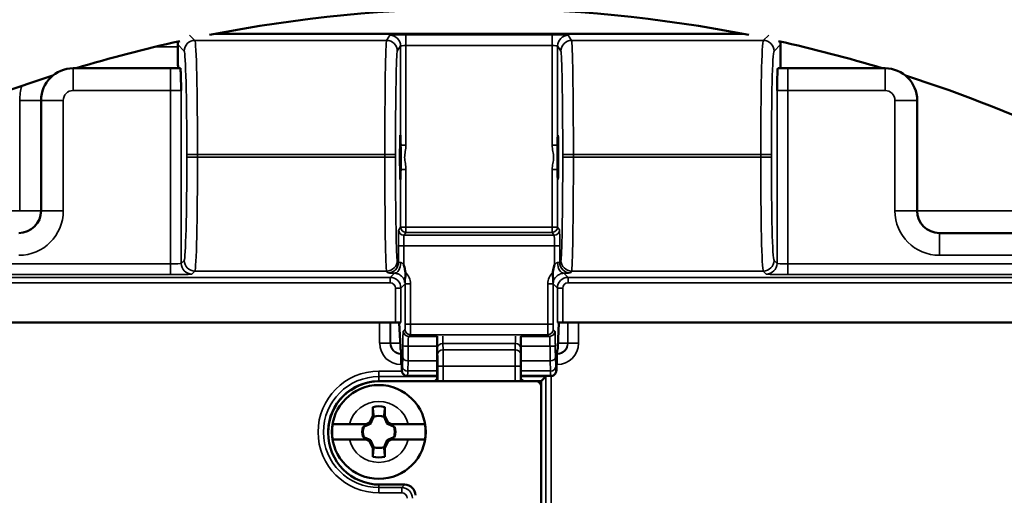
# Model space of a CAD drawing. Units: inches. Extents: x 0 to 17, y 0 to 11.
# Drawn here: x 9.3 to 10.7, y 7.9 to 8.5 of the extents above; entities that cross this region are included whole.
import ezdxf

# ---------------------------------------------------------------- set-up
doc = ezdxf.new("R2010")
doc.units = ezdxf.units.IN
doc.header["$MEASUREMENT"] = 0
doc.layers.add('Visible (ANSI)', color=7, linetype='Continuous', lineweight=50)
doc.layers.add('Visible Narrow (ANSI)', color=7, linetype='Continuous', lineweight=35)

msp = doc.modelspace()

# ---------------------------------------------------------------- linework, layer by layer
at = {"layer": 'Visible (ANSI)'}
for p, q in [((10.3289, 8.5197), (9.5864, 8.5197)), ((9.5345, 8.5047), (9.5345, 8.5015)), ((10.3808, 8.4715), (10.3808, 8.5047)), ((9.3877, 8.4715), (9.5244, 8.4715)), ((9.5244, 8.4715), (9.5383, 8.4715)), ((10.3771, 8.4715), (10.3909, 8.4715)), ((10.3909, 8.4715), (10.5277, 8.4715)), ((9.3427, 8.2715), (9.3427, 8.4265)), ((10.5727, 8.4265), (10.5727, 8.2715)), ((10.6039, 8.2402), (11.0734, 8.2402)), ((9.8403, 8.1146), (9.1474, 8.1146)), ((9.8478, 8.1146), (9.8403, 8.1146)), ((9.8456, 8.1139), (9.8456, 8.1146)), ((10.075, 8.1146), (10.0675, 8.1146)), ((10.0697, 8.1146), (10.0697, 8.1139)), ((10.768, 8.1146), (10.075, 8.1146)), ((9.8456, 8.1136), (9.8471, 8.0805)), ((10.0682, 8.0805), (10.0697, 8.1136)), ((9.8989, 8.0952), (9.8989, 8.0323)), ((10.0164, 8.0323), (10.0164, 8.0952)), ((9.849, 8.0521), (9.8485, 8.0684)), ((10.0663, 8.0521), (10.0668, 8.0684)), ((9.8183, 8.0323), (10.0372, 8.0323)), ((9.8571, 8.0396), (9.8569, 8.0396)), ((9.8989, 8.0396), (9.8571, 8.0396)), ((9.8892, 8.0323), (9.8954, 8.0325)), ((9.8977, 8.0348), (9.8954, 8.0325)), ((9.8954, 8.0325), (9.8954, 8.0323)), ((10.0582, 8.0396), (10.0164, 8.0396)), ((10.0176, 8.0348), (10.02, 8.0325)), ((10.02, 8.0323), (10.02, 8.0325)), ((10.02, 8.0325), (10.0261, 8.0323)), ((10.0379, 8.0323), (10.0446, 8.0323)), ((10.0512, 8.0389), (10.0446, 8.0323)), ((10.0446, 8.0323), (10.0446, 8.0256)), ((10.0519, 8.0396), (10.0512, 8.0389)), ((10.0584, 8.0396), (10.0582, 8.0396)), ((10.0447, 8.0248), (10.0447, 7.6105)), ((9.8083, 7.9837), (9.8083, 7.9959)), ((9.8255, 7.9959), (9.8255, 7.9837)), ((9.8038, 7.9741), (9.8083, 7.9837)), ((9.8083, 7.9837), (9.8097, 7.9824)), ((9.8255, 7.9837), (9.8242, 7.9824)), ((9.8255, 7.9837), (9.83, 7.9741)), ((9.7756, 7.9719), (9.7991, 7.9719)), ((9.7955, 7.9684), (9.7948, 7.9684)), ((9.8031, 7.9719), (9.7955, 7.9684)), ((9.7955, 7.9684), (9.7956, 7.9683)), ((9.7991, 7.9719), (9.8038, 7.9741)), ((9.7991, 7.9719), (9.8031, 7.9719)), ((9.8038, 7.9741), (9.8054, 7.9726)), ((9.83, 7.9741), (9.8284, 7.9726)), ((9.83, 7.9741), (9.8347, 7.9719)), ((9.8307, 7.9719), (9.8347, 7.9719)), ((9.8383, 7.9684), (9.8307, 7.9719)), ((9.8347, 7.9719), (9.8582, 7.9719)), ((9.8383, 7.9684), (9.8382, 7.9683)), ((9.839, 7.9684), (9.8383, 7.9684)), ((9.7991, 7.9502), (9.7756, 7.9502)), ((9.7948, 7.9537), (9.7955, 7.9537)), ((9.7955, 7.9537), (9.7956, 7.9538)), ((9.7955, 7.9537), (9.8031, 7.9502)), ((9.8038, 7.948), (9.7991, 7.9502)), ((9.8031, 7.9502), (9.7991, 7.9502)), ((9.8038, 7.948), (9.8054, 7.9495)), ((9.83, 7.948), (9.8284, 7.9495)), ((9.8347, 7.9502), (9.83, 7.948)), ((9.8307, 7.9502), (9.8383, 7.9537)), ((9.8347, 7.9502), (9.8307, 7.9502)), ((9.8582, 7.9502), (9.8347, 7.9502)), ((9.8383, 7.9537), (9.8382, 7.9538)), ((9.8383, 7.9537), (9.839, 7.9537)), ((9.8083, 7.9384), (9.8038, 7.948)), ((9.8083, 7.9384), (9.8097, 7.9398)), ((9.8083, 7.9262), (9.8083, 7.9384)), ((9.8255, 7.9384), (9.8242, 7.9398)), ((9.83, 7.948), (9.8255, 7.9384)), ((9.8255, 7.9384), (9.8255, 7.9262)), ((9.8532, 7.8871), (9.8183, 7.8871))]:
    msp.add_line(p, q, dxfattribs=at)
for centre, radius in [((9.9577, 6.6015), 2.375), ((9.9577, 6.6015), 2.1719), ((9.8169, 7.9611), 0.0658)]:
    msp.add_circle(centre, radius, dxfattribs=at)
at = {"layer": 'Visible (ANSI)', "extrusion": (0, 0, -1)}
for centre, radius, start, end in [((-9.9577, 6.6015), 1.9538, 78.8268, 101.1732), ((-9.9577, 6.6015), 1.9538, 73.1632, 77.5758), ((-9.9577, 6.6015), 1.9538, 102.4242, 106.8368), ((-9.9577, 6.6015), 1.9538, 57.01, 72.1614), ((-9.9577, 6.6015), 1.9538, 107.8386, 122.99), ((-9.8531, 8.1139), 0.0075, 357.4031, 0), ((-10.0622, 8.1139), 0.0075, 180, 182.5969), ((-9.8183, 7.9597), 0.0726, 270, 90), ((-9.8169, 7.9611), 0.0359, 76.1134, 103.8866), ((-9.8169, 7.9611), 0.0225, 71.2026, 108.7974), ((-9.8169, 7.9611), 0.0657, 350.4746, 9.5254), ((-9.8169, 7.9611), 0.0225, 341.2026, 18.7974), ((-9.8169, 7.9611), 0.0225, 161.2026, 198.7974), ((-9.8169, 7.9611), 0.0657, 170.4746, 189.5254), ((-9.8169, 7.9611), 0.0225, 251.2026, 288.7974), ((-9.8169, 7.9611), 0.0359, 256.1134, 283.8866)]:
    msp.add_arc(centre, radius, start, end, dxfattribs=at)
at = {"layer": 'Visible (ANSI)'}
for centre, radius, start, end in [((9.3877, 8.4265), 0.045, 90, 180), ((10.5277, 8.4265), 0.045, 0, 90), ((9.3114, 8.2715), 0.0313, 270, 0), ((10.6039, 8.2715), 0.0313, 180, 270), ((9.817, 7.9609), 0.0713, 91.3897, 178.6103), ((10.0372, 8.0248), 0.0075, 0, 90), ((9.8169, 7.9611), 0.0232, 161.6313, 198.3687), ((9.8169, 7.9611), 0.0232, 341.6313, 18.3687)]:
    msp.add_arc(centre, radius, start, end, dxfattribs=at)
for centre, major_axis, ratio, start_param, end_param in [((9.5495, 8.5046), (-0.0106, 0.0106), 0.999315, 0.489452, 0.785056), ((10.3658, 8.5046), (0.0106, 0.0106), 0.999315, 5.49813, 5.793734), ((9.5353, 8.5015), (0, 0.03), 0.026186, 1.570796, 3.141593), ((9.8471, 8.3465), (0, -0.0313), 0.017455, 2.145435, 7.279343), ((10.0682, 8.3465), (0, 0.0313), 0.017455, 2.145435, 7.279343), ((9.9027, 8.0348), (-0.005, 0), 0.026186, 5.577205, 6.257005), ((10.0126, 8.0348), (-0.005, 0), 0.026186, 3.167773, 3.847596), ((9.8532, 7.8721), (-0.0106, -0.0106), 0.999315, 2.356537, 3.926648)]:
    msp.add_ellipse(centre, major_axis=major_axis, ratio=ratio, start_param=start_param, end_param=end_param, dxfattribs=at)
for points, knots in [([(9.5383, 8.4715), (9.5383, 8.4715), (9.5385, 8.4708), (9.5386, 8.4687), (9.5387, 8.4666), (9.5389, 8.4616), (9.539, 8.4578), (9.5392, 8.4492), (9.5393, 8.4445), (9.5394, 8.4403)], [-0.2690336, -0.2690336, -0.2690336, -0.2690336, -0.2157695, -0.2157695, -0.1579456, -0.1579456, -0.0789728, -0.0789728, 0, 0, 0, 0]), ([(10.3771, 8.4715), (10.377, 8.4715), (10.3769, 8.4708), (10.3767, 8.4687), (10.3766, 8.4666), (10.3764, 8.4616), (10.3763, 8.4578), (10.3761, 8.4492), (10.376, 8.4445), (10.3759, 8.4403)], [0.7476232, 0.7476232, 0.7476232, 0.7476232, 0.8008873, 0.8008873, 0.8587112, 0.8587112, 0.937684, 0.937684, 1.0166568, 1.0166568, 1.0166568, 1.0166568]), ([(9.8475, 8.3295), (9.8475, 8.3307), (9.8476, 8.3319), (9.8476, 8.3345), (9.8476, 8.3359), (9.8476, 8.3385), (9.8476, 8.3396), (9.8476, 8.3413), (9.8476, 8.342), (9.8476, 8.343), (9.8476, 8.3434), (9.8476, 8.3445), (9.8476, 8.3454), (9.8476, 8.3463), (9.8476, 8.3464), (9.8476, 8.3473), (9.8476, 8.3482), (9.8476, 8.3504), (9.8476, 8.3519), (9.8476, 8.3543), (9.8476, 8.3553), (9.8476, 8.3576), (9.8476, 8.3589), (9.8475, 8.3613), (9.8475, 8.3624), (9.8475, 8.3635)], [-0.1824674, -0.1824674, -0.1824674, -0.1824674, -0.1617355, -0.1617355, -0.1381556, -0.1381556, -0.1210453, -0.1210453, -0.1109207, -0.1109207, -0.1054497, -0.1054497, -0.0928443, -0.0928443, -0.0912376, -0.0912376, -0.0785377, -0.0785377, -0.0566408, -0.0566408, -0.0409785, -0.0409785, -0.019306, -0.019306, 0, 0, 0, 0]), ([(10.0678, 8.3635), (10.0678, 8.3624), (10.0678, 8.3613), (10.0677, 8.3589), (10.0677, 8.3576), (10.0677, 8.3553), (10.0677, 8.3543), (10.0677, 8.3519), (10.0677, 8.3504), (10.0677, 8.3482), (10.0677, 8.3473), (10.0677, 8.3464), (10.0677, 8.3463), (10.0677, 8.3454), (10.0677, 8.3445), (10.0677, 8.3434), (10.0677, 8.343), (10.0677, 8.342), (10.0677, 8.3413), (10.0677, 8.3396), (10.0677, 8.3385), (10.0677, 8.3359), (10.0677, 8.3345), (10.0678, 8.3319), (10.0678, 8.3307), (10.0678, 8.3295)], [-0.1825259, -0.1825259, -0.1825259, -0.1825259, -0.1632137, -0.1632137, -0.1415342, -0.1415342, -0.1258669, -0.1258669, -0.103963, -0.103963, -0.091259, -0.091259, -0.0896519, -0.0896519, -0.0770424, -0.0770424, -0.0715696, -0.0715696, -0.0614418, -0.0614418, -0.044326, -0.044326, -0.0207386, -0.0207386, 0, 0, 0, 0]), ([(9.8542, 8.1852), (9.8539, 8.1868), (9.8536, 8.1884), (9.8533, 8.19), (9.8533, 8.1901), (9.8532, 8.1903), (9.8532, 8.1904), (9.853, 8.1916), (9.8527, 8.1928), (9.8524, 8.1939), (9.8522, 8.1945), (9.8521, 8.195), (9.852, 8.1955)], [0.0000471, 0.0000471, 0.0000471, 0.0000471, 0.4610458, 0.4610458, 0.4610458, 0.5, 0.5, 0.5, 0.845085, 0.845085, 0.845085, 1, 1, 1, 1]), ([(9.8542, 8.1852), (9.8544, 8.1839), (9.8544, 8.1825), (9.8543, 8.1811), (9.8542, 8.1797), (9.854, 8.1785), (9.8538, 8.1773), (9.8537, 8.1761), (9.8535, 8.175), (9.8535, 8.1739), (9.8534, 8.1729), (9.8535, 8.1719), (9.8536, 8.1707)], [0, 0, 0, 0, 0.25, 0.25, 0.25, 0.5, 0.5, 0.5, 0.75, 0.75, 0.75, 0.9999996, 0.9999996, 0.9999996, 0.9999996]), ([(10.0611, 8.1852), (10.0609, 8.1839), (10.0609, 8.1825), (10.061, 8.1811), (10.0611, 8.1797), (10.0613, 8.1785), (10.0615, 8.1773), (10.0616, 8.1761), (10.0618, 8.175), (10.0618, 8.1739), (10.0619, 8.1729), (10.0618, 8.1719), (10.0617, 8.1707)], [0, 0, 0, 0, 0.25, 0.25, 0.25, 0.5, 0.5, 0.5, 0.75, 0.75, 0.75, 0.9999999, 0.9999999, 0.9999999, 0.9999999]), ([(10.0611, 8.1852), (10.0614, 8.1868), (10.0617, 8.1884), (10.062, 8.19), (10.062, 8.1901), (10.0621, 8.1903), (10.0621, 8.1904), (10.0623, 8.1916), (10.0626, 8.1928), (10.0629, 8.1939), (10.0631, 8.1945), (10.0632, 8.195), (10.0634, 8.1955)], [0.0000573, 0.0000573, 0.0000573, 0.0000573, 0.4601483, 0.4601483, 0.4601483, 0.5, 0.5, 0.5, 0.8439254, 0.8439254, 0.8439254, 1, 1, 1, 1]), ([(9.8482, 8.0744), (9.8481, 8.0747), (9.8479, 8.075), (9.8477, 8.0756), (9.8476, 8.076), (9.8475, 8.0765), (9.8474, 8.0767), (9.8474, 8.0772), (9.8473, 8.0774), (9.8472, 8.0784), (9.8472, 8.0792), (9.8471, 8.0803), (9.8471, 8.0804), (9.8471, 8.0805)], [0.01218532, 0.01218532, 0.01218532, 0.01218532, 0.01727504, 0.01727504, 0.02464143, 0.02464143, 0.03063637, 0.03063637, 0.04062122, 0.04062122, 0.07056782, 0.07056782, 0.07399379, 0.07399379, 0.07399379, 0.07399379]), ([(9.8485, 8.0684), (9.8484, 8.0708), (9.8483, 8.0728), (9.8482, 8.0747), (9.8482, 8.0752), (9.8481, 8.0756), (9.8481, 8.0757), (9.8481, 8.0757)], [0, 0, 0, 0, 0.05826386, 0.05826386, 0.0858817, 0.0858817, 0.09876007, 0.09876007, 0.09876007, 0.09876007]), ([(10.0672, 8.0757), (10.0672, 8.0757), (10.0672, 8.0757), (10.0672, 8.0755), (10.0672, 8.0751), (10.0671, 8.074), (10.067, 8.073), (10.0669, 8.0707), (10.0669, 8.0696), (10.0668, 8.0684)], [0.03850766, 0.03850766, 0.03850766, 0.03850766, 0.04666231, 0.04666231, 0.0686227, 0.0686227, 0.10752875, 0.10752875, 0.13746529, 0.13746529, 0.13746529, 0.13746529]), ([(10.0682, 8.0805), (10.0681, 8.0791), (10.0681, 8.0782), (10.0679, 8.0768), (10.0679, 8.0766), (10.0678, 8.0762), (10.0677, 8.0759), (10.0675, 8.0753), (10.0674, 8.075), (10.0672, 8.0746), (10.0671, 8.0745), (10.0671, 8.0744)], [0, 0, 0, 0, 0.04188159, 0.04188159, 0.04816102, 0.04816102, 0.05417033, 0.05417033, 0.0605979, 0.0605979, 0.06179432, 0.06179432, 0.06179432, 0.06179432]), ([(9.8569, 8.0396), (9.8561, 8.0396), (9.8552, 8.0397), (9.8537, 8.0402), (9.853, 8.0406), (9.8517, 8.0416), (9.8511, 8.0422), (9.8505, 8.0431), (9.8503, 8.0434), (9.85, 8.044), (9.8499, 8.0443), (9.8497, 8.0449), (9.8496, 8.0453), (9.8494, 8.0458), (9.8494, 8.046), (9.8493, 8.0464), (9.8493, 8.0467), (9.8492, 8.0476), (9.8491, 8.0484), (9.8491, 8.0502), (9.849, 8.0511), (9.849, 8.0521)], [0, 0, 0, 0, 0.0123848, 0.0123848, 0.0246085, 0.0246085, 0.0368115, 0.0368115, 0.0425629, 0.0425629, 0.0473971, 0.0473971, 0.0546872, 0.0546872, 0.0606737, 0.0606737, 0.0706149, 0.0706149, 0.1004279, 0.1004279, 0.1243508, 0.1243508, 0.1243508, 0.1243508]), ([(10.0663, 8.0521), (10.0663, 8.0505), (10.0662, 8.0491), (10.0661, 8.0475), (10.0661, 8.047), (10.0659, 8.0462), (10.0659, 8.0458), (10.0657, 8.0451), (10.0656, 8.0448), (10.0654, 8.0442), (10.0653, 8.0439), (10.0649, 8.0432), (10.0646, 8.0428), (10.0639, 8.0419), (10.0634, 8.0414), (10.0623, 8.0406), (10.0616, 8.0402), (10.0601, 8.0397), (10.0593, 8.0396), (10.0584, 8.0396)], [0, 0, 0, 0, 0.0386585, 0.0386585, 0.0598584, 0.0598584, 0.0710056, 0.0710056, 0.0766481, 0.0766481, 0.0825794, 0.0825794, 0.0898508, 0.0898508, 0.1000696, 0.1000696, 0.1119662, 0.1119662, 0.124282, 0.124282, 0.124282, 0.124282]), ([(9.7521, 7.9719), (9.7522, 7.9719), (9.7529, 7.9719), (9.7549, 7.9719), (9.7568, 7.9719), (9.7609, 7.9719), (9.7638, 7.9719), (9.7691, 7.9719), (9.7726, 7.9719), (9.7756, 7.9719)], [0.0062082, 0.0062082, 0.0062082, 0.0062082, 0.0429996, 0.0429996, 0.0863049, 0.0863049, 0.1301722, 0.1301722, 0.1750401, 0.1750401, 0.1750401, 0.1750401]), ([(9.8582, 7.9719), (9.8612, 7.9719), (9.8647, 7.9719), (9.87, 7.9719), (9.8729, 7.9719), (9.877, 7.9719), (9.8789, 7.9719), (9.8809, 7.9719), (9.8816, 7.9719), (9.8817, 7.9719)], [0.5332498, 0.5332498, 0.5332498, 0.5332498, 0.5781177, 0.5781177, 0.6219851, 0.6219851, 0.6652903, 0.6652903, 0.7020817, 0.7020817, 0.7020817, 0.7020817]), ([(9.7756, 7.9502), (9.7726, 7.9502), (9.7691, 7.9502), (9.7638, 7.9502), (9.7609, 7.9502), (9.7568, 7.9502), (9.7549, 7.9502), (9.7529, 7.9502), (9.7522, 7.9502), (9.7521, 7.9502)], [0.5332498, 0.5332498, 0.5332498, 0.5332498, 0.5781177, 0.5781177, 0.6219851, 0.6219851, 0.6652903, 0.6652903, 0.7020817, 0.7020817, 0.7020817, 0.7020817]), ([(9.8817, 7.9502), (9.8816, 7.9502), (9.8809, 7.9502), (9.8789, 7.9502), (9.877, 7.9502), (9.8729, 7.9502), (9.87, 7.9502), (9.8647, 7.9502), (9.8612, 7.9502), (9.8582, 7.9502)], [0.0062082, 0.0062082, 0.0062082, 0.0062082, 0.0429996, 0.0429996, 0.0863049, 0.0863049, 0.1301722, 0.1301722, 0.1750401, 0.1750401, 0.1750401, 0.1750401])]:
    msp.add_open_spline(points, degree=3, knots=knots, dxfattribs=at)
for points, weights in [([(9.8097, 7.9824), (9.8091, 7.9876), (9.8083, 7.9959)], [1, 1.06437010494, 1.0689811095]), ([(9.8255, 7.9959), (9.8247, 7.9876), (9.8242, 7.9824)], [1.0689811095, 1.06437010494, 1]), ([(9.8054, 7.9726), (9.8072, 7.9766), (9.8097, 7.9824)], [1.20455992985, 1.14473240095, 1]), ([(9.8242, 7.9824), (9.8266, 7.9766), (9.8284, 7.9726)], [1, 1.14473240095, 1.20455992985]), ([(9.7948, 7.9684), (9.7952, 7.9683), (9.7956, 7.9683)], [1.00850805884, 1.00439320689, 1]), ([(9.7956, 7.9683), (9.8013, 7.9708), (9.8054, 7.9726)], [1, 1.14473240095, 1.20455992985]), ([(9.8284, 7.9726), (9.8325, 7.9708), (9.8382, 7.9683)], [1.20455992985, 1.14473240095, 1]), ([(9.8382, 7.9683), (9.8386, 7.9683), (9.839, 7.9684)], [1, 1.00439320689, 1.00850805884]), ([(9.7956, 7.9538), (9.7952, 7.9538), (9.7948, 7.9537)], [1, 1.00439320689, 1.00850805884]), ([(9.8054, 7.9495), (9.8013, 7.9514), (9.7956, 7.9538)], [1.20455992985, 1.14473240095, 1]), ([(9.8097, 7.9398), (9.8072, 7.9455), (9.8054, 7.9495)], [1, 1.14473240095, 1.20455992985]), ([(9.8284, 7.9495), (9.8266, 7.9455), (9.8242, 7.9398)], [1.20455992985, 1.14473240095, 1]), ([(9.8382, 7.9538), (9.8325, 7.9514), (9.8284, 7.9495)], [1, 1.14473240095, 1.20455992985]), ([(9.839, 7.9537), (9.8386, 7.9538), (9.8382, 7.9538)], [1.00850805884, 1.00439320689, 1]), ([(9.8083, 7.9262), (9.8091, 7.9346), (9.8097, 7.9398)], [1.0689811095, 1.06437010494, 1]), ([(9.8242, 7.9398), (9.8247, 7.9346), (9.8255, 7.9262)], [1, 1.06437010494, 1.0689811095])]:
    msp.add_rational_spline(points, weights, degree=2, dxfattribs=at)
at = {"layer": 'Visible Narrow (ANSI)'}
for p, q in [((9.5509, 8.5182), (9.5586, 8.5106)), ((9.8277, 8.5106), (9.8325, 8.5178)), ((9.855, 8.5034), (9.855, 8.5183)), ((9.855, 8.5183), (10.0603, 8.5183)), ((10.0603, 8.5034), (10.0603, 8.5183)), ((10.0828, 8.5178), (10.0876, 8.5106)), ((10.3567, 8.5106), (10.3644, 8.5182)), ((9.5436, 8.4956), (9.5345, 8.5047)), ((9.5586, 8.5106), (9.8277, 8.5106)), ((9.8475, 8.5028), (9.8427, 8.4956)), ((9.8475, 8.3635), (9.8475, 8.5028)), ((9.855, 8.5034), (9.855, 8.3635)), ((10.0603, 8.5034), (9.855, 8.5034)), ((10.0603, 8.3635), (10.0603, 8.5034)), ((10.0678, 8.5028), (10.0678, 8.3635)), ((10.0726, 8.4956), (10.0678, 8.5028)), ((10.0876, 8.5106), (10.3567, 8.5106)), ((10.3808, 8.5047), (10.3717, 8.4956)), ((9.5025, 8.5015), (9.5345, 8.5015)), ((9.3877, 8.4715), (9.3877, 8.4403)), ((9.5244, 8.4715), (9.5244, 8.4403)), ((10.3909, 8.4403), (10.3909, 8.4715)), ((10.5277, 8.4403), (10.5277, 8.4715)), ((9.5244, 8.4403), (9.3877, 8.4403)), ((9.5244, 8.4403), (9.5394, 8.4403)), ((9.5244, 8.1969), (9.5244, 8.4403)), ((9.5394, 8.4403), (9.5394, 8.1976)), ((10.3759, 8.4403), (10.3909, 8.4403)), ((10.3759, 8.1976), (10.3759, 8.4403)), ((10.3909, 8.4403), (10.3909, 8.1969)), ((10.5277, 8.4403), (10.3909, 8.4403)), ((9.3127, 8.4265), (9.3427, 8.4265)), ((9.3127, 8.2715), (9.3127, 8.4265)), ((9.3739, 8.4265), (9.3427, 8.4265)), ((9.3739, 8.4265), (9.3739, 8.2715)), ((10.5414, 8.4265), (10.5727, 8.4265)), ((10.5414, 8.2715), (10.5414, 8.4265)), ((9.855, 8.3635), (9.8475, 8.3635)), ((10.0603, 8.3635), (10.0678, 8.3635)), ((9.5473, 8.3506), (9.5623, 8.3506)), ((9.5473, 8.3468), (9.5473, 8.3506)), ((9.5623, 8.3506), (9.5623, 8.3468)), ((9.8253, 8.3506), (9.5623, 8.3506)), ((9.8403, 8.3506), (9.8253, 8.3506)), ((9.8253, 8.3468), (9.8253, 8.3506)), ((9.8403, 8.3506), (9.8403, 8.3468)), ((10.075, 8.3506), (10.09, 8.3506)), ((10.075, 8.3468), (10.075, 8.3506)), ((10.09, 8.3506), (10.09, 8.3468)), ((10.353, 8.3506), (10.09, 8.3506)), ((10.368, 8.3506), (10.353, 8.3506)), ((10.353, 8.3468), (10.353, 8.3506)), ((10.368, 8.3506), (10.368, 8.3468)), ((9.5473, 8.3468), (9.5623, 8.3468)), ((9.5623, 8.3468), (9.8253, 8.3468)), ((9.8403, 8.3468), (9.8253, 8.3468)), ((10.075, 8.3468), (10.09, 8.3468)), ((10.09, 8.3468), (10.353, 8.3468)), ((10.368, 8.3468), (10.353, 8.3468)), ((9.8475, 8.3295), (9.855, 8.3295)), ((9.8475, 8.2487), (9.8475, 8.3295)), ((9.855, 8.3295), (9.855, 8.2487)), ((10.0603, 8.3295), (10.0678, 8.3295)), ((10.0603, 8.2487), (10.0603, 8.3295)), ((10.0678, 8.3295), (10.0678, 8.2487)), ((8.9436, 8.2715), (9.3127, 8.2715)), ((9.3127, 8.2715), (9.3427, 8.2715)), ((9.3739, 8.2715), (9.3427, 8.2715)), ((10.5414, 8.2715), (10.5727, 8.2715)), ((10.5727, 8.2715), (10.9717, 8.2715)), ((9.8448, 8.2446), (9.8475, 8.2487)), ((9.855, 8.2487), (9.8475, 8.2487)), ((9.855, 8.2412), (9.8523, 8.2371)), ((9.855, 8.2412), (9.855, 8.2487)), ((9.855, 8.2487), (10.0603, 8.2487)), ((10.0603, 8.2412), (9.855, 8.2412)), ((10.0678, 8.2487), (10.0603, 8.2487)), ((10.0603, 8.2487), (10.0603, 8.2412)), ((10.063, 8.2371), (10.0603, 8.2412)), ((10.0678, 8.2487), (10.0705, 8.2446)), ((10.6039, 8.209), (10.6039, 8.2402)), ((9.8523, 8.2371), (10.063, 8.2371)), ((9.8445, 8.2221), (9.852, 8.2221)), ((9.8445, 8.1992), (9.8445, 8.2221)), ((9.852, 8.2221), (9.852, 8.1955)), ((10.0634, 8.2221), (9.852, 8.2221)), ((10.0634, 8.2221), (10.0709, 8.2221)), ((10.0634, 8.1955), (10.0634, 8.2221)), ((10.0709, 8.2221), (10.0709, 8.1992)), ((9.5394, 8.1976), (9.5436, 8.2018)), ((9.8427, 8.2018), (9.8445, 8.1992)), ((10.0709, 8.1992), (10.0726, 8.2018)), ((10.3717, 8.2018), (10.3759, 8.1976)), ((11.1066, 8.209), (10.6039, 8.209)), ((8.8882, 8.1969), (9.5244, 8.1969)), ((9.5244, 8.1969), (9.5244, 8.1819)), ((9.5586, 8.1868), (9.5544, 8.1826)), ((9.8277, 8.1868), (9.5586, 8.1868)), ((9.8295, 8.1842), (9.8277, 8.1868)), ((9.8329, 8.1779), (9.8387, 8.1838)), ((10.0766, 8.1838), (10.0825, 8.1779)), ((10.0876, 8.1868), (10.0859, 8.1842)), ((10.3567, 8.1868), (10.0876, 8.1868)), ((10.3609, 8.1826), (10.3567, 8.1868)), ((10.3909, 8.1969), (10.3909, 8.1819)), ((10.3909, 8.1969), (11.0138, 8.1969)), ((8.855, 8.1779), (9.8329, 8.1779)), ((9.8329, 8.1704), (8.855, 8.1704)), ((9.5244, 8.1819), (8.8561, 8.1819)), ((9.8329, 8.1704), (9.8329, 8.1779)), ((10.0825, 8.1704), (10.0825, 8.1779)), ((10.0825, 8.1779), (11.0579, 8.1779)), ((11.0579, 8.1704), (10.0825, 8.1704)), ((11.0569, 8.1819), (10.3909, 8.1819)), ((9.8403, 8.1629), (9.8478, 8.1629)), ((9.8403, 8.1146), (9.8403, 8.1629)), ((9.8538, 8.1689), (9.8478, 8.1629)), ((9.8478, 8.1629), (9.8478, 8.1146)), ((9.8538, 8.1689), (9.8613, 8.1689)), ((9.8538, 8.1125), (9.8538, 8.1689)), ((9.8613, 8.1689), (9.8613, 8.1125)), ((10.054, 8.1689), (10.0615, 8.1689)), ((10.054, 8.1125), (10.054, 8.1689)), ((10.0615, 8.1689), (10.0615, 8.1125)), ((10.0675, 8.1629), (10.0615, 8.1689)), ((10.075, 8.1629), (10.0675, 8.1629)), ((10.0675, 8.1146), (10.0675, 8.1629)), ((10.075, 8.1629), (10.075, 8.1146)), ((9.818, 8.0855), (9.818, 8.1146)), ((9.833, 8.1146), (9.833, 8.0855)), ((9.8333, 8.0857), (9.8333, 8.1146)), ((9.8456, 8.1146), (9.8456, 8.1139)), ((10.0697, 8.1139), (10.0697, 8.1146)), ((10.082, 8.1146), (10.082, 8.0857)), ((10.0823, 8.0855), (10.0823, 8.1146)), ((10.0973, 8.1146), (10.0973, 8.0855)), ((9.8456, 8.1139), (9.8456, 8.1139)), ((9.8456, 8.1139), (9.8471, 8.0808)), ((9.8512, 8.1027), (9.8536, 8.105)), ((9.8538, 8.1125), (9.8613, 8.1125)), ((9.8613, 8.1125), (10.054, 8.1125)), ((10.054, 8.1125), (10.0615, 8.1125)), ((10.0617, 8.105), (10.0641, 8.1027)), ((10.0682, 8.0808), (10.0697, 8.1139)), ((10.0697, 8.1139), (10.0697, 8.1139)), ((9.8611, 8.0975), (9.8587, 8.0952)), ((9.8587, 8.0952), (9.8989, 8.0952)), ((10.0542, 8.0975), (9.8611, 8.0975)), ((10.0164, 8.0952), (10.0566, 8.0952)), ((10.0566, 8.0952), (10.0542, 8.0975)), ((9.833, 8.0855), (9.818, 8.0855)), ((9.833, 8.0855), (9.8333, 8.0857)), ((9.8333, 8.0857), (9.8469, 8.0857)), ((9.8474, 8.0778), (9.8479, 8.0774)), ((9.8581, 8.0813), (9.8989, 8.0813)), ((9.8995, 8.0705), (9.8993, 8.0793)), ((9.9068, 8.085), (9.907, 8.0763)), ((10.0085, 8.085), (9.9068, 8.085)), ((9.907, 8.0763), (10.0084, 8.0763)), ((10.0084, 8.0763), (10.0085, 8.085)), ((10.016, 8.0793), (10.0159, 8.0705)), ((10.0164, 8.0813), (10.0572, 8.0813)), ((10.0674, 8.0774), (10.0679, 8.0778)), ((10.0684, 8.0857), (10.082, 8.0857)), ((10.082, 8.0857), (10.0823, 8.0855)), ((10.0973, 8.0855), (10.0823, 8.0855)), ((9.8483, 8.0708), (9.848, 8.0705)), ((9.848, 8.0555), (9.848, 8.0705)), ((9.848, 8.0705), (9.8484, 8.0705)), ((9.8483, 8.0708), (9.8483, 8.0727)), ((9.8484, 8.0708), (9.8483, 8.0708)), ((9.8485, 8.0686), (9.849, 8.0523)), ((9.85, 8.0523), (9.8504, 8.0665)), ((9.8579, 8.0607), (9.8575, 8.0466)), ((9.8989, 8.0607), (9.8579, 8.0607)), ((10.0574, 8.0607), (10.0164, 8.0607)), ((10.0578, 8.0466), (10.0574, 8.0607)), ((10.0649, 8.0665), (10.0653, 8.0523)), ((10.0663, 8.0523), (10.0668, 8.0686)), ((10.067, 8.0708), (10.0669, 8.0708)), ((10.0669, 8.0705), (10.0673, 8.0705)), ((10.067, 8.0708), (10.067, 8.0727)), ((10.0673, 8.0705), (10.067, 8.0708)), ((10.0673, 8.0555), (10.0673, 8.0705)), ((9.817, 8.0389), (9.817, 8.0464)), ((9.817, 8.0464), (9.8493, 8.0464)), ((9.8489, 8.0555), (9.848, 8.0555)), ((9.8494, 8.0471), (9.8496, 8.0471)), ((9.8575, 8.0466), (9.8989, 8.0466)), ((9.8996, 8.0533), (9.9071, 8.0533)), ((9.8996, 8.0323), (9.8996, 8.0533)), ((9.9071, 8.0533), (9.9071, 8.0323)), ((10.0082, 8.0533), (9.9071, 8.0533)), ((10.0157, 8.0533), (10.0082, 8.0533)), ((10.0082, 8.0323), (10.0082, 8.0533)), ((10.0157, 8.0533), (10.0157, 8.0323)), ((10.0164, 8.0466), (10.0578, 8.0466)), ((10.0657, 8.0471), (10.0659, 8.0471)), ((10.0673, 8.0555), (10.0664, 8.0555)), ((9.817, 8.0389), (9.817, 8.0323)), ((9.8989, 8.0389), (9.817, 8.0389)), ((9.8977, 8.0323), (9.8977, 8.0348)), ((10.0512, 8.0389), (10.0164, 8.0389)), ((10.0176, 8.0348), (10.0176, 8.0323)), ((10.0512, 7.6117), (10.0512, 8.0389)), ((10.0587, 8.0396), (10.0587, 7.6117)), ((9.817, 7.8871), (9.817, 7.883)), ((9.817, 7.883), (9.817, 7.8755)), ((9.817, 7.883), (9.8491, 7.883)), ((9.8491, 7.883), (9.8532, 7.8871)), ((9.8491, 7.883), (9.8491, 7.8755)), ((9.8491, 7.8755), (9.817, 7.8755))]:
    msp.add_line(p, q, dxfattribs=at)
for centre, radius, start, end in [((9.5586, 8.4956), 0.015, 90, 179.9607), ((9.3877, 8.4265), 0.075, 164.3948, 180), ((9.3877, 8.4265), 0.0138, 90, 180), ((10.5277, 8.4265), 0.0138, 0, 90), ((9.3114, 8.2715), 0.0625, 270, 0), ((10.6039, 8.2715), 0.0625, 180, 270), ((10.3567, 8.2018), 0.015, 270, 359.9607), ((10.3609, 8.1976), 0.015, 270, 359.9607), ((9.9577, 6.6015), 1.9354, 124.9398, 54.9726), ((9.9577, 6.6015), 1.9279, 124.9398, 54.9726), ((9.8549, 8.0778), 0.0075, 180, 207.0292), ((9.8554, 8.0774), 0.0075, 180, 195.0439), ((9.817, 7.9609), 0.0854, 90, 270)]:
    msp.add_arc(centre, radius, start, end, dxfattribs=at)
at = {"layer": 'Visible Narrow (ANSI)', "extrusion": (0, 0, -1)}
for centre, radius, start, end in [((-10.3567, 8.4956), 0.015, 90, 179.9607), ((-9.5544, 8.1976), 0.015, 270, 359.9607), ((-9.5586, 8.2018), 0.015, 270, 359.9607), ((-9.8328, 8.1629), 0.015, 90.0196, 179.9804), ((-10.0825, 8.1629), 0.015, 0.0196, 89.9804), ((-9.8587, 8.1027), 0.0075, 270, 359.9607), ((-9.8611, 8.105), 0.0075, 270, 359.9607), ((-10.0542, 8.105), 0.0075, 180, 269.9607), ((-10.0566, 8.1027), 0.0075, 180, 269.9607), ((-9.8483, 8.0857), 0.015, 270, 359.9607), ((-10.067, 8.0857), 0.015, 180, 269.9607), ((-9.817, 7.9609), 0.0779, 270, 90), ((-9.8169, 7.9611), 0.0428, 14.7372, 165.2628), ((-9.8169, 7.9611), 0.0428, 194.7372, 345.2628), ((-9.8491, 7.868), 0.015, 90.0196, 179.9804)]:
    msp.add_arc(centre, radius, start, end, dxfattribs=at)
at = {"layer": 'Visible Narrow (ANSI)'}
for centre, major_axis, ratio, start_param, end_param in [((9.855, 8.5178), (-0.0225, 0), 0.026186, 4.712389, 6.265732), ((10.0603, 8.5178), (-0.0225, 0), 0.026186, 3.159046, 4.712389), ((10.0828, 8.5028), (-0.015, 0), 0.999809, 4.712389, 6.282728), ((10.0876, 8.4956), (-0.015, 0), 0.999809, 4.712389, 6.282728), ((9.5435, 8.3506), (0, -0.145), 0.026186, 1.570796, 3.115413), ((9.8428, 8.3506), (0, -0.145), 0.017455, 3.167773, 4.712389), ((10.0725, 8.3506), (0, -0.145), 0.017455, 1.570796, 3.115413), ((10.3718, 8.3506), (0, -0.145), 0.026186, 3.167773, 4.712389), ((9.5435, 8.3468), (0, 0.145), 0.026186, 3.167773, 4.712389), ((9.8428, 8.3468), (0, 0.145), 0.017455, 1.570796, 3.115413), ((10.0725, 8.3468), (0, 0.145), 0.017455, 3.167773, 4.712389), ((10.3718, 8.3468), (0, 0.145), 0.026186, 1.570796, 3.115413), ((9.8448, 8.2221), (0, -0.0225), 0.017455, 3.167773, 4.712389), ((9.855, 8.2487), (-0.0075, 0), 0.99981, 0, 1.570339), ((10.0603, 8.2487), (0.0075, 0), 0.999809, 4.712389, 6.282728), ((10.0705, 8.2221), (0, -0.0225), 0.017455, 1.570796, 3.115413), ((9.8277, 8.2018), (0.015, 0), 0.999809, 4.712389, 6.282728), ((9.8295, 8.1992), (0.015, 0), 0.999809, 4.712389, 6.282728), ((9.8387, 8.1988), (-0.0003, -0.015), 0.589274, 0.032406, 1.582052), ((9.852, 8.1843), (-0.0225, 0), 0.026186, 0.017453, 0.94055), ((9.8388, 8.1688), (-0.0159, -0.0159), 0.999315, 2.356537, 3.172014), ((10.0766, 8.1688), (-0.0159, 0.0159), 0.999315, 6.252755, 7.068241), ((10.0634, 8.1843), (0.0225, 0), 0.026186, 5.342635, 6.265732), ((9.5244, 8.1827), (0.03, 0), 0.026186, 4.712389, 6.257005), ((9.8328, 8.1629), (-0.00531, -0.00531), 0.999315, 2.356537, 3.926648), ((10.0825, 8.1629), (-0.00531, 0.00531), 0.999315, 5.49813, 7.068241), ((10.3909, 8.1827), (-0.03, 0), 0.026186, 0.02618, 1.570796), ((9.8531, 8.1139), (-0.00749, -0.00034), 0.865803, 6.230848, 6.283185), ((9.8512, 8.0802), (0, -0.0225), 0.026186, 3.167773, 4.634152), ((9.8536, 8.1125), (0, -0.0075), 0.026186, 0.02618, 1.570796), ((10.0617, 8.1125), (0, -0.0075), 0.026186, 4.712389, 6.257005), ((10.0641, 8.0802), (0, -0.0225), 0.026186, 1.649034, 3.115413), ((9.8997, 8.108), (0, 0.0375), 0.017455, 1.91127, 2.443461), ((10.0156, 8.108), (0, 0.0375), 0.017455, 3.839724, 4.371916), ((9.8481, 8.0855), (0.0212, 0.0212), 0.999315, 2.356537, 3.926648), ((9.8546, 8.0808), (-0.00749, -0.00034), 0.865803, 6.230848, 6.283185), ((9.8474, 8.1003), (0, 0.0225), 0.026186, 2.617994, 3.115413), ((9.8479, 8.0399), (0, 0.0375), 0.026186, 5.585054, 6.257005), ((9.8501, 8.0837), (0, -0.0225), 0.026186, 0.698132, 1.492559), ((9.9068, 8.0793), (-0.0075, -0.00016), 0.765976, 4.696456, 6.256034), ((9.907, 8.0705), (-0.0075, -0.00016), 0.765976, 4.696456, 6.256034), ((10.0652, 8.0837), (0, -0.0225), 0.026186, 4.790626, 5.585054), ((10.0675, 8.0399), (0, 0.0375), 0.026186, 0.02618, 0.698132), ((10.0604, 8.0778), (0.00668, -0.00341), 0.999446, 0, 0.471766), ((10.0599, 8.0774), (0.00724, -0.00195), 0.999657, 0, 0.262425), ((10.0673, 8.0855), (-0.0212, 0.0212), 0.999315, 2.356537, 3.926648), ((10.0679, 8.1003), (0, 0.0225), 0.026186, 3.167773, 3.665191), ((10.0607, 8.0808), (0.00749, -0.00034), 0.865803, 0, 0.052338), ((9.856, 8.0686), (-0.0075, -0.00023), 0.76589, 6.242462, 6.283185), ((9.8992, 8.0533), (0, 0.0225), 0.017455, 4.712389, 5.585054), ((10.0161, 8.0533), (0, 0.0225), 0.017455, 0.698132, 1.570796), ((10.0593, 8.0686), (0.0075, -0.00023), 0.76589, 0, 0.040724), ((9.8565, 8.0523), (-0.0075, -0.00023), 0.76589, 6.242462, 6.283185), ((9.8494, 8.0696), (0, 0.0225), 0.026186, 2.443461, 3.141593), ((9.8496, 8.0696), (0, 0.0225), 0.026186, 3.141593, 3.839724), ((10.0657, 8.0696), (0, 0.0225), 0.026186, 2.443461, 3.141593), ((10.0659, 8.0696), (0, 0.0225), 0.026186, 3.141593, 3.839724), ((10.0588, 8.0523), (0.0075, -0.00023), 0.76589, 0, 0.040724), ((9.8491, 7.868), (-0.00531, -0.00531), 0.999315, 2.356537, 3.926648)]:
    msp.add_ellipse(centre, major_axis=major_axis, ratio=ratio, start_param=start_param, end_param=end_param, dxfattribs=at)
at = {"layer": 'Visible Narrow (ANSI)', "extrusion": (0, 0, -1)}
for centre, major_axis, ratio, start_param, end_param in [((9.8325, 8.5028), (0.015, 0), 0.999809, 4.712389, 6.282728), ((9.5585, 8.3506), (0, 0.16), 0.023731, 0.02618, 1.570796), ((9.8278, 8.3506), (0, 0.16), 0.015819, 4.712389, 6.257005), ((9.8277, 8.4956), (0.015, 0), 0.999809, 4.712389, 6.282728), ((9.855, 8.5028), (0.0075, 0), 0.078558, 3.159046, 4.712389), ((10.0603, 8.5028), (0.0075, 0), 0.078558, 4.712389, 6.265732), ((10.0875, 8.3506), (0, 0.16), 0.015819, 0.02618, 1.570796), ((10.3568, 8.3506), (0, 0.16), 0.023731, 4.712389, 6.257005), ((9.5585, 8.3468), (0, -0.16), 0.023731, 4.712389, 6.257005), ((9.8278, 8.3468), (0, -0.16), 0.015819, 0.02618, 1.570796), ((10.0875, 8.3468), (0, -0.16), 0.015819, 4.712389, 6.257005), ((10.3568, 8.3468), (0, -0.16), 0.023731, 0.02618, 1.570796), ((9.8523, 8.2446), (-0.0075, 0), 0.999809, 4.712389, 6.282728), ((10.063, 8.2446), (0.0075, 0), 0.99981, 0, 1.570339), ((9.8523, 8.2221), (0, 0.015), 0.026183, 4.712389, 6.257005), ((10.063, 8.2221), (0, 0.015), 0.026183, 0.02618, 1.570796), ((9.5244, 8.1976), (-0.015, 0), 0.052372, 3.167773, 4.712389), ((9.852, 8.1992), (0.0075, 0), 0.078558, 2.201043, 3.124139), ((10.0634, 8.1992), (-0.0075, 0), 0.078558, 3.159046, 4.082143), ((10.0766, 8.1988), (0.0003, -0.015), 0.589274, 0.032406, 1.582052), ((10.0859, 8.1992), (-0.015, 0), 0.999809, 4.712389, 6.282728), ((10.0876, 8.2018), (-0.015, 0), 0.999809, 4.712389, 6.282728), ((10.3909, 8.1976), (0.015, 0), 0.052372, 1.570796, 3.115413), ((9.8388, 8.1688), (-0.0106, -0.0106), 0.998631, 3.801369, 3.926648), ((10.0766, 8.1688), (-0.0106, 0.0106), 0.998631, 5.49813, 5.623409), ((9.8611, 8.1125), (0, 0.015), 0.013093, 1.570796, 3.115413), ((10.0542, 8.1125), (0, 0.015), 0.013093, 3.167773, 4.712389), ((10.0622, 8.1139), (0.00749, -0.00034), 0.865803, 6.230848, 6.283185), ((9.8587, 8.0802), (0, 0.015), 0.039279, 4.790626, 6.257005), ((9.9072, 8.108), (0, -0.03), 0.021819, 0.698132, 1.147734), ((10.0081, 8.108), (0, -0.03), 0.021819, 5.135451, 5.585054), ((10.0566, 8.0802), (0, 0.015), 0.039279, 0.02618, 1.492559), ((9.8481, 8.0855), (0.0106, 0.0106), 0.997948, 2.356537, 3.926648), ((9.8581, 8.0819), (-0.0075, 0.00002), 0.078157, 4.712229, 6.256925), ((9.8576, 8.0837), (0, 0.03), 0.019639, 1.649034, 2.443461), ((9.9067, 8.0533), (0, -0.03), 0.013091, 3.839724, 4.712389), ((10.0086, 8.0533), (0, -0.03), 0.013091, 1.570796, 2.443461), ((10.0084, 8.0705), (0.0075, -0.00016), 0.765976, 4.696456, 6.256034), ((10.0085, 8.0793), (0.0075, -0.00016), 0.765976, 4.696456, 6.256034), ((10.0572, 8.0819), (0.0075, 0.00002), 0.078157, 0.02626, 1.570957), ((10.0578, 8.0837), (0, 0.03), 0.019639, 3.839724, 4.634152), ((10.0673, 8.0855), (-0.0106, 0.0106), 0.997948, 2.356537, 3.926648), ((9.8579, 8.0665), (-0.0075, 0.00023), 0.76589, 4.688492, 6.242462), ((10.0574, 8.0665), (0.0075, 0.00023), 0.76589, 0.040724, 1.594693), ((9.8569, 8.0471), (0, -0.0075), 0.999657, 0, 1.570796), ((9.8571, 8.0471), (0, -0.0075), 0.999657, 0, 1.570796), ((9.8575, 8.0523), (-0.0075, 0.00023), 0.76589, 4.688492, 6.242462), ((9.8571, 8.0696), (0, -0.03), 0.019639, 5.585054, 6.283185), ((10.0578, 8.0523), (0.0075, 0.00023), 0.76589, 0.040724, 1.594693), ((10.0582, 8.0696), (0, -0.03), 0.019639, 0, 0.698132), ((10.0582, 8.0471), (0, -0.0075), 0.999657, 4.712389, 6.283185), ((10.0584, 8.0471), (0, -0.0075), 0.999657, 4.712389, 6.283185)]:
    msp.add_ellipse(centre, major_axis=major_axis, ratio=ratio, start_param=start_param, end_param=end_param, dxfattribs=at)
at = {"layer": 'Visible Narrow (ANSI)'}
for points, knots in [([(9.855, 8.3635), (9.855, 8.3606), (9.8545, 8.3578), (9.854, 8.3549), (9.8535, 8.3521), (9.8531, 8.3492), (9.8531, 8.3464), (9.8531, 8.3436), (9.8536, 8.3408), (9.8541, 8.338), (9.8546, 8.3352), (9.855, 8.3323), (9.855, 8.3295)], [0, 0, 0, 0, 0.250077, 0.250077, 0.250077, 0.5, 0.5, 0.5, 0.750074, 0.750074, 0.750074, 1, 1, 1, 1]), ([(10.0603, 8.3295), (10.0603, 8.3323), (10.0608, 8.3352), (10.0613, 8.338), (10.0617, 8.3408), (10.0622, 8.3436), (10.0622, 8.3464), (10.0623, 8.3492), (10.0618, 8.3521), (10.0613, 8.3549), (10.0608, 8.3578), (10.0603, 8.3606), (10.0603, 8.3635)], [0, 0, 0, 0, 0.249963, 0.249963, 0.249963, 0.5, 0.5, 0.5, 0.74994, 0.74994, 0.74994, 1, 1, 1, 1]), ([(9.8475, 8.1988), (9.8479, 8.1988), (9.8483, 8.1987), (9.8487, 8.1985), (9.8488, 8.1985), (9.8489, 8.1984), (9.849, 8.1983), (9.8491, 8.1983), (9.8491, 8.1983), (9.8492, 8.1983), (9.8495, 8.1981), (9.8497, 8.1979), (9.85, 8.1977), (9.8503, 8.1975), (9.8506, 8.1972), (9.8509, 8.1968), (9.8513, 8.1964), (9.8516, 8.196), (9.852, 8.1955)], [0, 0, 0, 0, 0.2331197, 0.2331197, 0.2331197, 0.2998397, 0.2998397, 0.2998397, 0.3280718, 0.3280718, 0.3280718, 0.5, 0.5, 0.5, 0.7201458, 0.7201458, 0.7201458, 0.9999485, 0.9999485, 0.9999485, 0.9999485]), ([(10.0634, 8.1955), (10.0637, 8.196), (10.064, 8.1964), (10.0644, 8.1968), (10.0647, 8.1972), (10.065, 8.1975), (10.0653, 8.1977), (10.0656, 8.1979), (10.0658, 8.1981), (10.0661, 8.1983), (10.0667, 8.1986), (10.0672, 8.1987), (10.0678, 8.1988)], [0.0000563, 0.0000563, 0.0000563, 0.0000563, 0.2781055, 0.2781055, 0.2781055, 0.5, 0.5, 0.5, 0.6698192, 0.6698192, 0.6698192, 1, 1, 1, 1]), ([(9.8536, 8.1708), (9.8534, 8.1723), (9.853, 8.1736), (9.8525, 8.1747), (9.8523, 8.1751), (9.8522, 8.1754), (9.852, 8.1757), (9.8511, 8.1773), (9.8501, 8.1786), (9.8486, 8.1799), (9.8486, 8.1799), (9.8486, 8.1799), (9.8486, 8.1799), (9.8479, 8.1805), (9.8471, 8.181), (9.8463, 8.1815), (9.8463, 8.1816), (9.8462, 8.1816), (9.8462, 8.1816), (9.8454, 8.1821), (9.8446, 8.1825), (9.8438, 8.1828), (9.8436, 8.1828), (9.8435, 8.1829), (9.8433, 8.1829), (9.843, 8.183), (9.8426, 8.1831), (9.8423, 8.1832), (9.8419, 8.1833), (9.8415, 8.1834), (9.8411, 8.1835), (9.8402, 8.1837), (9.8394, 8.1838), (9.8387, 8.1838)], [0.003566, 0.003566, 0.003566, 0.003566, 0.1875, 0.1875, 0.1875, 0.2427817, 0.2427817, 0.2427817, 0.4993426, 0.4993426, 0.4993426, 0.5, 0.5, 0.5, 0.6178957, 0.6178957, 0.6178957, 0.625, 0.625, 0.625, 0.7319624, 0.7319624, 0.7319624, 0.75, 0.75, 0.75, 0.7965139, 0.7965139, 0.7965139, 0.8553272, 0.8553272, 0.8553272, 1, 1, 1, 1]), ([(10.0766, 8.1838), (10.076, 8.1838), (10.0754, 8.1837), (10.0746, 8.1836), (10.0745, 8.1835), (10.0743, 8.1835), (10.0742, 8.1835), (10.0735, 8.1834), (10.0728, 8.1832), (10.072, 8.1829), (10.0718, 8.1829), (10.0717, 8.1828), (10.0716, 8.1828), (10.0707, 8.1824), (10.0699, 8.1821), (10.0692, 8.1816), (10.0683, 8.1811), (10.0674, 8.1805), (10.0667, 8.1799), (10.0667, 8.1799), (10.0667, 8.1799), (10.0667, 8.1799), (10.0653, 8.1787), (10.0642, 8.1773), (10.0634, 8.1759), (10.0634, 8.1758), (10.0634, 8.1758), (10.0633, 8.1757), (10.0629, 8.175), (10.0626, 8.1743), (10.0623, 8.1735), (10.062, 8.1727), (10.0618, 8.1718), (10.0617, 8.1708)], [0, 0, 0, 0, 0.125, 0.125, 0.125, 0.14594, 0.14594, 0.14594, 0.25, 0.25, 0.25, 0.2679321, 0.2679321, 0.2679321, 0.375, 0.375, 0.375, 0.5, 0.5, 0.5, 0.5001991, 0.5001991, 0.5001991, 0.75, 0.75, 0.75, 0.7568969, 0.7568969, 0.7568969, 0.875, 0.875, 0.875, 0.9964666, 0.9964666, 0.9964666, 0.9964666])]:
    msp.add_open_spline(points, degree=3, knots=knots, dxfattribs=at)

doc.saveas('drawing.dxf')
